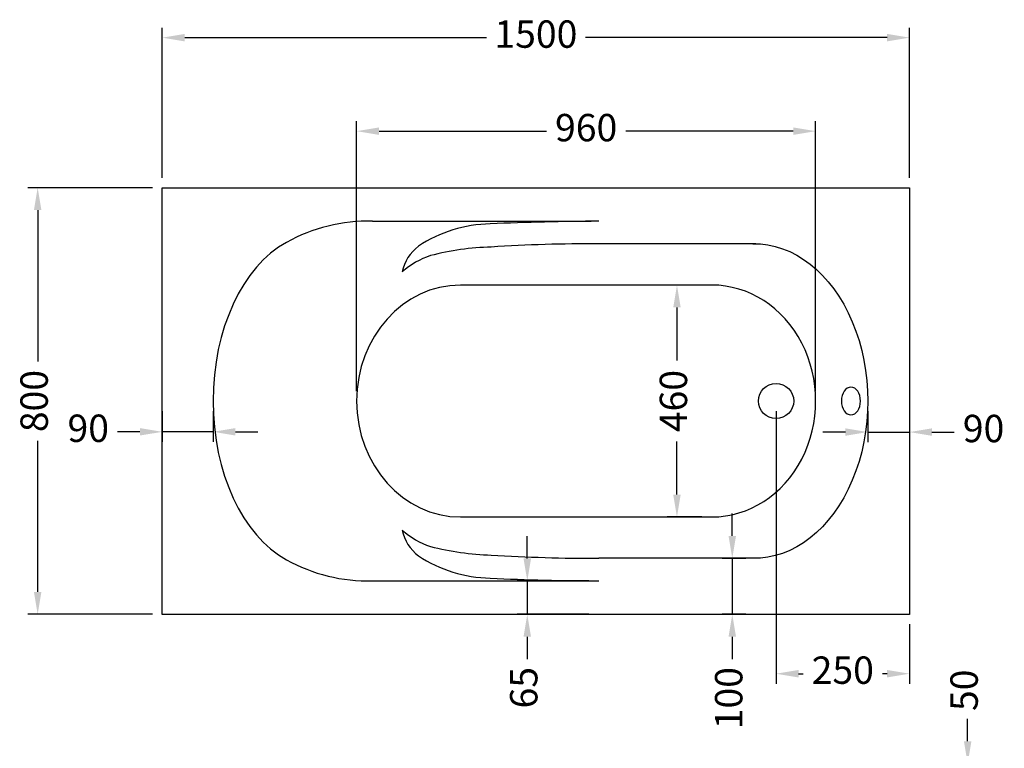
# Model space of a CAD drawing. Units: millimetres. Extents: x 353 to 2873, y -1881 to 1203.
# Drawn here: x 667 to 2644, y -260 to 1203 of the extents above; entities that cross this region are included whole.
import ezdxf

# ---------------------------------------------------------------- set-up
doc = ezdxf.new("R2010")
doc.units = ezdxf.units.MM
doc.dimstyles.new('ISO-25', dxfattribs={"dimscale": 0, "dimtxt": 55, "dimasz": 45, "dimexe": 20, "dimexo": 20, "dimgap": 20, "dimtad": 0, "dimtxsty": 'Standard', "dimcen": 0, "dimadec": 0, "dimazin": 0, "dimtfac": 1, "dimtmove": 0, "dimatfit": 3, "dimfxl": 1, "dimarcsym": 0})

# ---------------------------------------------------------------- blocks, each defined once
blk = doc.blocks.new('*D2')
at = {"color": 0, "lineweight": -2, "transparency": 16777216}
for p, q in [((2185.5, 417.2), (2185.5, -130.6)), ((2453.3, -11.3), (2453.3, -130.6)), ((2230.5, -110.6), (2239.6, -110.6)), ((2408.3, -110.6), (2399.2, -110.6))]:
    blk.add_line(p, q, dxfattribs=at)
for points in [[(2230.5, -103.1), (2230.5, -118.1), (2185.5, -110.6)], [(2408.3, -103.1), (2408.3, -118.1), (2453.3, -110.6)]]:
    blk.add_solid(points, dxfattribs=at)
at = {"layer": 'Defpoints', "color": 0, "lineweight": -2, "transparency": 16777216}
for p in [(2185.5, 437.2), (2453.3, 8.7), (2453.3, -110.6)]:
    blk.add_point(p, dxfattribs=at)
at = {"color": 0, "lineweight": -2, "transparency": 16777216, "insert": (2319.4, -110.6), "char_height": 55, "attachment_point": 5}
blk.add_mtext('250', dxfattribs=at)
blk = doc.blocks.new('*D3')
at = {"color": 0, "lineweight": -2, "transparency": 16777216}
for p, q in [((2369.6, 417.2), (2369.6, 354.9)), ((2453.3, 397.2), (2453.3, 354.9)), ((2324.6, 374.9), (2279.6, 374.9)), ((2369.6, 374.9), (2453.3, 374.9)), ((2498.3, 374.9), (2543.3, 374.9))]:
    blk.add_line(p, q, dxfattribs=at)
for points in [[(2324.6, 382.4), (2324.6, 367.4), (2369.6, 374.9)], [(2498.3, 382.4), (2498.3, 367.4), (2453.3, 374.9)]]:
    blk.add_solid(points, dxfattribs=at)
at = {"layer": 'Defpoints', "color": 0, "lineweight": -2, "transparency": 16777216}
for p in [(2369.6, 437.2), (2453.3, 417.2), (2453.3, 374.9)]:
    blk.add_point(p, dxfattribs=at)
at = {"color": 0, "lineweight": -2, "transparency": 16777216, "insert": (2602, 374.9), "char_height": 55, "attachment_point": 5}
blk.add_mtext('90', dxfattribs=at)
blk = doc.blocks.new('*D4')
at = {"color": 0, "lineweight": -2, "transparency": 16777216}
for p, q in [((953.3, 417.2), (953.3, 355.4)), ((1055.2, 417.2), (1055.2, 355.4)), ((908.3, 375.4), (863.3, 375.4)), ((1055.2, 375.4), (953.3, 375.4)), ((1100.2, 375.4), (1145.2, 375.4))]:
    blk.add_line(p, q, dxfattribs=at)
for points in [[(908.3, 382.9), (908.3, 367.9), (953.3, 375.4)], [(1100.2, 382.9), (1100.2, 367.9), (1055.2, 375.4)]]:
    blk.add_solid(points, dxfattribs=at)
at = {"layer": 'Defpoints', "color": 0, "lineweight": -2, "transparency": 16777216}
for p in [(953.3, 437.2), (1055.2, 437.2), (953.3, 375.4)]:
    blk.add_point(p, dxfattribs=at)
at = {"color": 0, "lineweight": -2, "transparency": 16777216, "insert": (804.6, 375.4), "char_height": 55, "attachment_point": 5}
blk.add_mtext('90', dxfattribs=at)
blk = doc.blocks.new('*D5')
at = {"color": 0, "lineweight": -2, "transparency": 16777216}
for p, q in [((933.3, 865.8), (683.1, 865.8)), ((703.1, 820.8), (703.1, 516.9)), ((703.1, 53.7), (703.1, 357.6)), ((933.3, 8.7), (683.1, 8.7))]:
    blk.add_line(p, q, dxfattribs=at)
for points in [[(695.6, 820.8), (710.6, 820.8), (703.1, 865.8)], [(695.6, 53.7), (710.6, 53.7), (703.1, 8.7)]]:
    blk.add_solid(points, dxfattribs=at)
at = {"layer": 'Defpoints', "color": 0, "lineweight": -2, "transparency": 16777216}
for p in [(703.1, 865.8), (953.3, 865.8), (953.3, 8.7)]:
    blk.add_point(p, dxfattribs=at)
at = {"color": 0, "lineweight": -2, "transparency": 16777216, "insert": (703.1, 437.2), "char_height": 55, "attachment_point": 5, "rotation": 90}
blk.add_mtext('800', dxfattribs=at)
blk = doc.blocks.new('*D6')
at = {"color": 0, "lineweight": -2, "transparency": 16777216}
for p, q in [((953.3, 885.8), (953.3, 1187.3)), ((2453.3, 885.8), (2453.3, 1187.3)), ((998.3, 1167.3), (1603.9, 1167.3)), ((2408.3, 1167.3), (1802.8, 1167.3))]:
    blk.add_line(p, q, dxfattribs=at)
for points in [[(998.3, 1174.8), (998.3, 1159.8), (953.3, 1167.3)], [(2408.3, 1174.8), (2408.3, 1159.8), (2453.3, 1167.3)]]:
    blk.add_solid(points, dxfattribs=at)
at = {"layer": 'Defpoints', "color": 0, "lineweight": -2, "transparency": 16777216}
for p in [(2453.3, 1167.3), (953.3, 865.8), (2453.3, 865.8)]:
    blk.add_point(p, dxfattribs=at)
at = {"color": 0, "lineweight": -2, "transparency": 16777216, "insert": (1703.3, 1167.3), "char_height": 55, "attachment_point": 5}
blk.add_mtext('1500', dxfattribs=at)
blk = doc.blocks.new('*D7')
at = {"color": 0, "lineweight": -2, "transparency": 16777216}
for p, q in [((1686, 121), (1686, 166)), ((1809.9, 76), (1666, 76)), ((1686, 76), (1686, 8.7)), ((1809.9, 8.7), (1666, 8.7)), ((1686, -36.3), (1686, -81.3))]:
    blk.add_line(p, q, dxfattribs=at)
for points in [[(1678.5, 121), (1693.5, 121), (1686, 76)], [(1678.5, -36.3), (1693.5, -36.3), (1686, 8.7)]]:
    blk.add_solid(points, dxfattribs=at)
at = {"layer": 'Defpoints', "color": 0, "lineweight": -2, "transparency": 16777216}
for p in [(1829.9, 76), (1686, 8.7), (1829.9, 8.7)]:
    blk.add_point(p, dxfattribs=at)
at = {"color": 0, "lineweight": -2, "transparency": 16777216, "insert": (1686, -138.7), "char_height": 55, "attachment_point": 5, "rotation": 90}
blk.add_mtext('65', dxfattribs=at)
blk = doc.blocks.new('*D8')
at = {"color": 0, "lineweight": -2, "transparency": 16777216}
for p, q in [((2097.5, 166.2), (2097.5, 211.2)), ((2124.8, 121.2), (2077.5, 121.2)), ((2097.5, 121.2), (2097.5, 8.7)), ((2124.8, 8.7), (2077.5, 8.7)), ((2097.5, -36.3), (2097.5, -81.3))]:
    blk.add_line(p, q, dxfattribs=at)
for points in [[(2090, 166.2), (2105, 166.2), (2097.5, 121.2)], [(2090, -36.3), (2105, -36.3), (2097.5, 8.7)]]:
    blk.add_solid(points, dxfattribs=at)
at = {"layer": 'Defpoints', "color": 0, "lineweight": -2, "transparency": 16777216}
for p in [(2144.8, 121.2), (2097.5, 8.7), (2144.8, 8.7)]:
    blk.add_point(p, dxfattribs=at)
at = {"color": 0, "lineweight": -2, "transparency": 16777216, "insert": (2097.5, -159.7), "char_height": 55, "attachment_point": 5, "rotation": 90}
blk.add_mtext('100', dxfattribs=at)
blk = doc.blocks.new('*D12')
at = {"color": 0, "lineweight": -2, "transparency": 16777216}
for p, q in [((1343.4, 457.2), (1343.4, 999.4)), ((2264.9, 457.2), (2264.9, 999.4)), ((1388.4, 979.4), (1724.4, 979.4)), ((2219.9, 979.4), (1883.9, 979.4))]:
    blk.add_line(p, q, dxfattribs=at)
for points in [[(1388.4, 986.9), (1388.4, 971.9), (1343.4, 979.4)], [(2219.9, 986.9), (2219.9, 971.9), (2264.9, 979.4)]]:
    blk.add_solid(points, dxfattribs=at)
at = {"layer": 'Defpoints', "color": 0, "lineweight": -2, "transparency": 16777216}
for p in [(2264.9, 979.4), (1343.4, 437.2), (2264.9, 437.2)]:
    blk.add_point(p, dxfattribs=at)
at = {"color": 0, "lineweight": -2, "transparency": 16777216, "insert": (1804.2, 979.4), "char_height": 55, "attachment_point": 5}
blk.add_mtext('960', dxfattribs=at)
blk = doc.blocks.new('*D13')
at = {"color": 0, "lineweight": -2, "transparency": 16777216}
for p, q in [((2036.4, 670.2), (1966.5, 670.2)), ((1986.5, 625.2), (1986.5, 518.6)), ((1986.5, 249.3), (1986.5, 355.9)), ((2036.4, 204.3), (1966.5, 204.3))]:
    blk.add_line(p, q, dxfattribs=at)
for points in [[(1979, 625.2), (1994, 625.2), (1986.5, 670.2)], [(1979, 249.3), (1994, 249.3), (1986.5, 204.3)]]:
    blk.add_solid(points, dxfattribs=at)
at = {"layer": 'Defpoints', "color": 0, "lineweight": -2, "transparency": 16777216}
for p in [(2056.4, 670.2), (1986.5, 204.3), (2056.4, 204.3)]:
    blk.add_point(p, dxfattribs=at)
at = {"color": 0, "lineweight": -2, "transparency": 16777216, "insert": (1986.5, 437.2), "char_height": 55, "attachment_point": 5, "rotation": 90}
blk.add_mtext('460', dxfattribs=at)
blk = doc.blocks.new('*D14')
at = {"color": 0, "lineweight": -2, "transparency": 16777216}
for p, q in [((2570.1, -246.3), (2570.1, -201.3)), ((2473.3, -291.3), (2590.1, -291.3)), ((2570.1, -353.3), (2570.1, -291.3)), ((2353.7, -353.3), (2590.1, -353.3)), ((2570.1, -398.3), (2570.1, -443.3))]:
    blk.add_line(p, q, dxfattribs=at)
for points in [[(2562.6, -246.3), (2577.6, -246.3), (2570.1, -291.3)], [(2562.6, -398.3), (2577.6, -398.3), (2570.1, -353.3)]]:
    blk.add_solid(points, dxfattribs=at)
at = {"layer": 'Defpoints', "color": 0, "lineweight": -2, "transparency": 16777216}
for p in [(2453.3, -291.3), (2570.1, -291.3), (2333.7, -353.3)]:
    blk.add_point(p, dxfattribs=at)
at = {"color": 0, "lineweight": -2, "transparency": 16777216, "insert": (2570.1, -143.9), "char_height": 55, "attachment_point": 5, "rotation": 90}
blk.add_mtext('50', dxfattribs=at)

msp = doc.modelspace()

# ---------------------------------------------------------------- linework, layer by layer
at = {"lineweight": -2}
for p, q in [((953.315, 8.664), (953.315, 865.807)), ((953.315, 865.807), (2453.315, 865.807)), ((2453.315, 865.807), (2453.315, 8.664)), ((1375.294, 798.626), (1814.443, 798.626)), ((2144.757, 753.234), (1829.85, 753.234)), ((2056.385, 670.208), (1551.947, 670.208)), ((1551.947, 204.263), (2056.385, 204.263)), ((2144.757, 121.238), (1829.85, 121.238)), ((1375.294, 75.845), (1814.443, 75.845)), ((2453.315, 8.664), (953.315, 8.664))]:
    msp.add_line(p, q, dxfattribs=at)
msp.add_circle((2185.458, 437.236), 35.389, dxfattribs=at)
for centre, radius, start, end in [((1367.23, 459.27), 339.452, 88.638754, 119.041389), ((1617.33, 520.499), 272.676, 91.18586, 123.327167), ((1853.386, -4584.625), 5383.171, 90.250506, 92.573392), ((1823.304, -2553.793), 3307.034, 89.886585, 93.635708), ((1519.488, 679.521), 86.234, 127.062563, 168.597668), ((1628.247, 205.66), 541.123, 91.551438, 104.607028), ((1540.995, 578.132), 158.97, 108.033516, 131.838855), ((1540.995, 296.339), 158.97, 228.161145, 251.966484), ((1519.488, 194.951), 86.234, 191.402332, 232.937437), ((1628.247, 668.811), 541.123, 255.392972, 268.448562), ((1617.33, 353.972), 272.676, 236.672833, 268.81414), ((1823.304, 3428.265), 3307.034, 266.364292, 270.113415), ((1367.23, 415.202), 339.452, 240.958611, 271.361246), ((1853.386, 5459.097), 5383.171, 267.426608, 269.749494)]:
    msp.add_arc(centre, radius, start, end, dxfattribs=at)
for centre, major_axis, ratio, start_param, end_param in [((1277.82, 437.236), (0, 338.813), 0.6571265, 6.62855139, 9.07941187), ((1551.947, 437.236), (0, 232.973), 0.89523201, 0, 3.14159265), ((2056.385, 437.236), (0, 232.973), 0.89523201, 3.14159265, 6.28318531)]:
    msp.add_ellipse(centre, major_axis=major_axis, ratio=ratio, start_param=start_param, end_param=end_param, dxfattribs=at)
at = {"lineweight": -2, "extrusion": (0, 0, -1)}
msp.add_ellipse((2141.655, 437.236), major_axis=(0, 316.027), ratio=0.72120415, start_param=6.26957489, end_param=9.43838838, dxfattribs=at)
msp.add_ellipse((2335.802, 437.236), major_axis=(0, -27.766), ratio=0.69117343, dxfattribs=at)

# ---------------------------------------------------------------- dimensions: what is measured, and where the dimension line sits
at = {"lineweight": -2}
for base, p1, p2, text, picture, middle in [((2453.315, 1167.313), (953.315, 865.807), (2453.315, 865.807), '1500', '*D6', (1703.315, 1167.313)), ((2264.95, 979.418), (1343.382, 437.236), (2264.95, 437.236), '960', '*D12', (1804.166, 979.418)), ((2453.315, 374.884), (2369.575, 437.236), (2453.315, 417.236), '90', '*D3', (2602.017, 374.884))]:
    dim = msp.add_linear_dim(base=base, p1=p1, p2=p2, text=text, dimstyle='ISO-25', override={"dimscale": 1}, dxfattribs=at)
    dim.commit()
    dim.dimension.update_dxf_attribs({"geometry": picture, "text_midpoint": middle, "dimtype": 160})
for base, p1, p2, text, picture, middle in [((703.083, 865.807), (953.315, 8.664), (953.315, 865.807), '800', '*D5', (703.083, 437.236)), ((1986.505, 204.263), (2056.385, 670.208), (2056.385, 204.263), '460', '*D13', (1986.505, 437.236)), ((2097.495, 8.664), (2144.757, 121.238), (2144.757, 8.664), '100', '*D8', (2097.495, -159.727)), ((1685.972, 8.664), (1829.85, 75.977), (1829.85, 8.664), '65', '*D7', (1685.972, -138.707)), ((2570.106, -291.336), (2333.664, -353.341), (2453.315, -291.336), '50', '*D14', (2570.106, -143.947))]:
    dim = msp.add_linear_dim(base=base, p1=p1, p2=p2, angle=90, text=text, dimstyle='ISO-25', override={"dimscale": 1}, dxfattribs=at)
    dim.commit()
    dim.dimension.update_dxf_attribs({"geometry": picture, "text_midpoint": middle})
dim = msp.add_linear_dim(base=(953.315, 375.394), p1=(1055.177, 437.236), p2=(953.315, 437.236), text='90', dimstyle='ISO-25', override={"dimscale": 1}, dxfattribs=at)
dim.commit()
dim.dimension.update_dxf_attribs({"geometry": '*D4', "text_midpoint": (804.612, 375.394)})
dim = msp.add_linear_dim(base=(2453.315, -110.562), p1=(2185.458, 437.236), p2=(2453.315, 8.664), angle=0, text='250', dimstyle='ISO-25', override={"dimscale": 1}, dxfattribs=at)
dim.commit()
dim.dimension.update_dxf_attribs({"geometry": '*D2', "text_midpoint": (2319.386, -110.562), "dimtype": 160})

doc.saveas('drawing.dxf')
